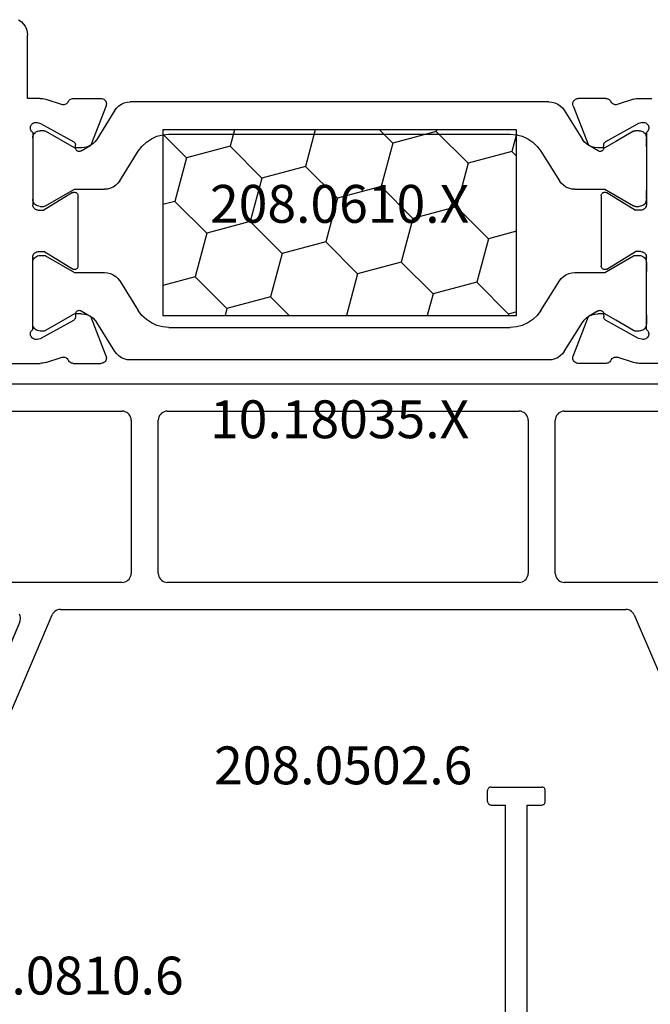
# Model space of a CAD drawing. Units: millimetres. Extents: x 0 to 7270, y -2931 to -50.
# Drawn here: x 6825 to 6860, y -575 to -520 of the extents above; entities that cross this region are included whole.
import ezdxf
from ezdxf.enums import TextEntityAlignment as Align

# ---------------------------------------------------------------- set-up
doc = ezdxf.new("R2010")
doc.units = ezdxf.units.MM
doc.layers.add('CrossSectionsProfils', color=7, linetype='Continuous')
doc.layers.add('CrossSectionsTexts', color=3, linetype='Continuous')
doc.styles.get("Standard").update_dxf_attribs({"font": 'complex.shx', "height": 60})

# ---------------------------------------------------------------- blocks, each defined once
blk = doc.blocks.new('10_18035_X_TEXT_3', base_point=(0, -520))
at = {"layer": 'CrossSectionsTexts'}
blk.add_text('10.18035.X', height=2.1, dxfattribs=at).set_placement((-51.6, -543.35), align=Align.CENTER)
blk = doc.blocks.new('10_18035_X', base_point=(113.6905, 1004.28697))
at = {"layer": 'CrossSectionsProfils'}
for p, q in [((38.27824, 1023.48697), (45.49111, 1023.48697)), ((45.5698, 1023.48387), (45.49111, 1023.48697)), ((45.648, 1023.47459), (45.5698, 1023.48387)), ((45.72523, 1023.45918), (45.648, 1023.47459)), ((45.80101, 1023.43774), (45.72523, 1023.45918)), ((45.80101, 1023.43774), (46.70954, 1023.1416)), ((46.70954, 1023.1416), (46.76105, 1023.13346)), ((46.76105, 1023.13346), (46.8132, 1023.13436)), ((46.8132, 1023.13436), (46.86441, 1023.14428)), ((46.86441, 1023.14428), (46.91312, 1023.16292)), ((46.91312, 1023.16292), (46.95787, 1023.18972)), ((46.95787, 1023.18972), (46.9973, 1023.22386)), ((46.9973, 1023.22386), (47.03022, 1023.26431)), ((47.03022, 1023.26431), (47.05564, 1023.30985)), ((47.07939, 1023.35291), (47.05564, 1023.30985)), ((47.10986, 1023.39152), (47.07939, 1023.35291)), ((47.14623, 1023.42462), (47.10986, 1023.39152)), ((47.18751, 1023.45134), (47.14623, 1023.42462)), ((47.23261, 1023.47096), (47.18751, 1023.45134)), ((47.2803, 1023.48294), (47.23261, 1023.47096)), ((47.32932, 1023.48697), (47.2803, 1023.48294)), ((47.32932, 1023.48697), (48.86461, 1023.48697)), ((49.14429, 1023.07844), (48.2957, 1020.8917)), ((48.91727, 1023.48232), (48.86461, 1023.48697)), ((48.96829, 1023.46849), (48.91727, 1023.48232)), ((49.0161, 1023.44591), (48.96829, 1023.46849)), ((49.0592, 1023.4153), (49.0161, 1023.44591)), ((49.09626, 1023.3776), (49.0592, 1023.4153)), ((49.12612, 1023.33397), (49.09626, 1023.3776)), ((49.14787, 1023.28578), (49.12612, 1023.33397)), ((49.14429, 1023.07844), (49.159, 1023.12922)), ((49.16081, 1023.23453), (49.14787, 1023.28578)), ((49.159, 1023.12922), (49.16456, 1023.18179)), ((49.16456, 1023.18179), (49.16081, 1023.23453)), ((75.02019, 1023.23453), (75.01644, 1023.18179)), ((75.01644, 1023.18179), (75.02201, 1023.12922)), ((75.03314, 1023.28578), (75.02019, 1023.23453)), ((75.02201, 1023.12922), (75.03672, 1023.07844)), ((75.05488, 1023.33397), (75.03314, 1023.28578)), ((75.03672, 1023.07844), (75.88531, 1020.8917)), ((75.08474, 1023.3776), (75.05488, 1023.33397)), ((75.1218, 1023.4153), (75.08474, 1023.3776)), ((75.1649, 1023.44591), (75.1218, 1023.4153)), ((75.21271, 1023.46849), (75.1649, 1023.44591)), ((75.26373, 1023.48232), (75.21271, 1023.46849)), ((75.3164, 1023.48697), (75.26373, 1023.48232)), ((76.85169, 1023.48697), (75.3164, 1023.48697)), ((76.9007, 1023.48294), (76.85169, 1023.48697)), ((76.94839, 1023.47096), (76.9007, 1023.48294)), ((76.99349, 1023.45134), (76.94839, 1023.47096)), ((77.03478, 1023.42462), (76.99349, 1023.45134)), ((77.07114, 1023.39152), (77.03478, 1023.42462)), ((77.10161, 1023.35291), (77.07114, 1023.39152)), ((77.12537, 1023.30985), (77.10161, 1023.35291)), ((77.12537, 1023.30985), (77.15078, 1023.26431)), ((77.15078, 1023.26431), (77.18371, 1023.22386)), ((77.18371, 1023.22386), (77.22314, 1023.18972)), ((77.22314, 1023.18972), (77.26788, 1023.16292)), ((77.26788, 1023.16292), (77.3166, 1023.14428)), ((77.3166, 1023.14428), (77.3678, 1023.13436)), ((77.3678, 1023.13436), (77.41995, 1023.13346)), ((77.41995, 1023.13346), (77.47147, 1023.1416)), ((78.37999, 1023.43774), (77.47147, 1023.1416)), ((78.45577, 1023.45918), (78.37999, 1023.43774)), ((78.533, 1023.47459), (78.45577, 1023.45918)), ((78.61121, 1023.48387), (78.533, 1023.47459)), ((78.6899, 1023.48697), (78.61121, 1023.48387)), ((85.90277, 1023.48697), (78.6899, 1023.48697)), ((44.98114, 1021.97508), (44.96432, 1021.92538)), ((45.00635, 1022.02109), (44.98114, 1021.97508)), ((45.03919, 1022.062), (45.00635, 1022.02109)), ((45.07866, 1022.09657), (45.03919, 1022.062)), ((45.12355, 1022.12373), (45.07866, 1022.09657)), ((45.17248, 1022.14266), (45.12355, 1022.12373)), ((45.22396, 1022.15277), (45.17248, 1022.14266)), ((45.27642, 1022.15376), (45.22396, 1022.15277)), ((45.32824, 1022.1456), (45.27642, 1022.15376)), ((45.32824, 1022.1456), (45.52233, 1022.09732)), ((45.52233, 1022.09732), (47.35201, 1021.08438)), ((78.65867, 1022.09732), (76.82899, 1021.08438)), ((78.85276, 1022.1456), (78.65867, 1022.09732)), ((78.90459, 1022.15376), (78.85276, 1022.1456)), ((78.95704, 1022.15277), (78.90459, 1022.15376)), ((79.00852, 1022.14266), (78.95704, 1022.15277)), ((79.05746, 1022.12373), (79.00852, 1022.14266)), ((79.10234, 1022.09657), (79.05746, 1022.12373)), ((79.14181, 1022.062), (79.10234, 1022.09657)), ((79.17466, 1022.02109), (79.14181, 1022.062)), ((79.19987, 1021.97508), (79.17466, 1022.02109)), ((79.21668, 1021.92538), (79.19987, 1021.97508)), ((44.96432, 1021.92538), (44.95643, 1021.87351)), ((44.95643, 1021.87351), (44.95769, 1021.82106)), ((44.95769, 1021.82106), (44.96807, 1021.76963)), ((44.96807, 1021.76963), (44.98725, 1021.7208)), ((44.98725, 1021.7208), (45.01465, 1021.67605)), ((45.01465, 1021.67605), (45.04942, 1021.63676)), ((45.04942, 1021.63676), (45.0905, 1021.60413)), ((45.0905, 1021.60413), (45.0905, 1017.58697)), ((79.0905, 1021.60413), (79.13159, 1021.63676)), ((79.0905, 1021.60413), (79.0905, 1017.58697)), ((79.13159, 1021.63676), (79.16636, 1021.67605)), ((79.16636, 1021.67605), (79.19375, 1021.7208)), ((79.19375, 1021.7208), (79.21293, 1021.76963)), ((79.21293, 1021.76963), (79.22331, 1021.82106)), ((79.22458, 1021.87351), (79.21668, 1021.92538)), ((79.22331, 1021.82106), (79.22458, 1021.87351)), ((47.38092, 1021.0649), (47.35201, 1021.08438)), ((47.40601, 1021.0407), (47.38092, 1021.0649)), ((47.42652, 1021.01251), (47.40601, 1021.0407)), ((47.44182, 1020.98118), (47.42652, 1021.01251)), ((47.45145, 1020.94767), (47.44182, 1020.98118)), ((47.45511, 1020.913), (47.45145, 1020.94767)), ((47.45826, 1020.73801), (47.45511, 1020.913)), ((47.76133, 1020.57023), (48.2957, 1020.8917)), ((76.41968, 1020.57023), (75.88531, 1020.8917)), ((76.72274, 1020.73801), (76.72589, 1020.913)), ((76.72956, 1020.94767), (76.72589, 1020.913)), ((76.73918, 1020.98118), (76.72956, 1020.94767)), ((76.75448, 1021.01251), (76.73918, 1020.98118)), ((76.77499, 1021.0407), (76.75448, 1021.01251)), ((76.80008, 1021.0649), (76.77499, 1021.0407)), ((76.82899, 1021.08438), (76.80008, 1021.0649)), ((79.0905, 1020.79555), (79.0905, 1021.29555)), ((45.0905, 1020.79555), (45.0905, 1018.39555)), ((47.45826, 1020.73801), (47.46192, 1020.70334)), ((47.46192, 1020.70334), (47.47155, 1020.66983)), ((47.47155, 1020.66983), (47.48685, 1020.63851)), ((47.48685, 1020.63851), (47.50735, 1020.61031)), ((47.50735, 1020.61031), (47.53244, 1020.58611)), ((47.53244, 1020.58611), (47.56136, 1020.56663)), ((47.56136, 1020.56663), (47.59321, 1020.55247)), ((47.59321, 1020.55247), (47.62704, 1020.54405)), ((47.62704, 1020.54405), (47.66182, 1020.54164)), ((47.66182, 1020.54164), (47.69649, 1020.5453)), ((47.69649, 1020.5453), (47.73, 1020.55493)), ((47.73, 1020.55493), (47.76133, 1020.57023)), ((76.41968, 1020.57023), (76.451, 1020.55493)), ((76.451, 1020.55493), (76.48451, 1020.5453)), ((76.48451, 1020.5453), (76.51918, 1020.54164)), ((76.51918, 1020.54164), (76.55396, 1020.54405)), ((76.55396, 1020.54405), (76.58779, 1020.55247)), ((76.58779, 1020.55247), (76.61965, 1020.56663)), ((76.61965, 1020.56663), (76.64856, 1020.58611)), ((76.64856, 1020.58611), (76.67365, 1020.61031)), ((76.67365, 1020.61031), (76.69416, 1020.63851)), ((76.69416, 1020.63851), (76.70945, 1020.66983)), ((76.70945, 1020.66983), (76.71908, 1020.70334)), ((76.71908, 1020.70334), (76.72274, 1020.73801)), ((79.0905, 1020.79555), (79.0905, 1018.39555)), ((45.0905, 1018.39555), (45.0905, 1017.89555)), ((47.28656, 1018.25784), (45.6905, 1017.28697)), ((47.31817, 1018.27344), (47.28656, 1018.25784)), ((47.35202, 1018.28324), (47.31817, 1018.27344)), ((47.38707, 1018.28694), (47.35202, 1018.28324)), ((47.42222, 1018.28444), (47.38707, 1018.28694)), ((47.45639, 1018.27581), (47.42222, 1018.28444)), ((47.48851, 1018.26131), (47.45639, 1018.27581)), ((47.51759, 1018.2414), (47.48851, 1018.26131)), ((47.54272, 1018.2167), (47.51759, 1018.2414)), ((47.56313, 1018.18796), (47.54272, 1018.2167)), ((47.57818, 1018.15609), (47.56313, 1018.18796)), ((47.5874, 1018.12208), (47.57818, 1018.15609)), ((47.5905, 1018.08697), (47.5874, 1018.12208)), ((76.59361, 1018.12208), (76.5905, 1018.08697)), ((76.60283, 1018.15609), (76.59361, 1018.12208)), ((76.61787, 1018.18796), (76.60283, 1018.15609)), ((76.63828, 1018.2167), (76.61787, 1018.18796)), ((76.66341, 1018.2414), (76.63828, 1018.2167)), ((76.69249, 1018.26131), (76.66341, 1018.2414)), ((76.72461, 1018.27581), (76.69249, 1018.26131)), ((76.75878, 1018.28444), (76.72461, 1018.27581)), ((76.79394, 1018.28694), (76.75878, 1018.28444)), ((76.82898, 1018.28324), (76.79394, 1018.28694)), ((76.86283, 1018.27344), (76.82898, 1018.28324)), ((76.89444, 1018.25784), (76.86283, 1018.27344)), ((76.89444, 1018.25784), (78.4905, 1017.28697)), ((79.0905, 1017.89555), (79.0905, 1018.39555)), ((45.0905, 1017.58697), (45.09506, 1017.53488)), ((47.5905, 1014.18697), (47.5905, 1018.08697)), ((76.5905, 1014.18697), (76.5905, 1018.08697)), ((79.08594, 1017.53488), (79.0905, 1017.58697)), ((45.09506, 1017.53488), (45.10859, 1017.48437)), ((45.10859, 1017.48437), (45.13069, 1017.43697)), ((45.13069, 1017.43697), (45.16069, 1017.39414)), ((45.16069, 1017.39414), (45.19767, 1017.35716)), ((45.19767, 1017.35716), (45.2405, 1017.32717)), ((45.2405, 1017.32717), (45.2879, 1017.30507)), ((45.2879, 1017.30507), (45.33841, 1017.29153)), ((45.33841, 1017.29153), (45.3905, 1017.28697)), ((45.3905, 1017.28697), (45.6905, 1017.28697)), ((78.7905, 1017.28697), (78.4905, 1017.28697)), ((78.7905, 1017.28697), (78.8426, 1017.29153)), ((78.8426, 1017.29153), (78.89311, 1017.30507)), ((78.89311, 1017.30507), (78.9405, 1017.32717)), ((78.9405, 1017.32717), (78.98334, 1017.35716)), ((78.98334, 1017.35716), (79.02031, 1017.39414)), ((79.02031, 1017.39414), (79.05031, 1017.43697)), ((79.05031, 1017.43697), (79.07241, 1017.48437)), ((79.07241, 1017.48437), (79.08594, 1017.53488)), ((45.16069, 1014.87981), (45.13069, 1014.83697)), ((45.19767, 1014.91679), (45.16069, 1014.87981)), ((45.2405, 1014.94678), (45.19767, 1014.91679)), ((45.2879, 1014.96888), (45.2405, 1014.94678)), ((45.33841, 1014.98242), (45.2879, 1014.96888)), ((45.3905, 1014.98697), (45.33841, 1014.98242)), ((45.3905, 1014.98697), (45.6905, 1014.98697)), ((47.28656, 1014.0161), (45.6905, 1014.98697)), ((76.89444, 1014.0161), (78.4905, 1014.98697)), ((78.7905, 1014.98697), (78.4905, 1014.98697)), ((78.8426, 1014.98242), (78.7905, 1014.98697)), ((78.89311, 1014.96888), (78.8426, 1014.98242)), ((78.9405, 1014.94678), (78.89311, 1014.96888)), ((78.98334, 1014.91679), (78.9405, 1014.94678)), ((79.02031, 1014.87981), (78.98334, 1014.91679)), ((79.05031, 1014.83697), (79.02031, 1014.87981)), ((45.09506, 1014.73907), (45.0905, 1014.68697)), ((45.0905, 1010.66982), (45.0905, 1014.68697)), ((45.0905, 1013.8784), (45.0905, 1014.3784)), ((45.10859, 1014.78958), (45.09506, 1014.73907)), ((45.13069, 1014.83697), (45.10859, 1014.78958)), ((79.07241, 1014.78958), (79.05031, 1014.83697)), ((79.08594, 1014.73907), (79.07241, 1014.78958)), ((79.0905, 1014.68697), (79.08594, 1014.73907)), ((79.0905, 1010.66982), (79.0905, 1014.68697)), ((79.0905, 1014.3784), (79.0905, 1013.8784)), ((45.0905, 1011.4784), (45.0905, 1013.8784)), ((47.28656, 1014.0161), (47.31817, 1014.00051)), ((47.31817, 1014.00051), (47.35202, 1013.99071)), ((47.35202, 1013.99071), (47.38707, 1013.987)), ((47.38707, 1013.987), (47.42222, 1013.98951)), ((47.42222, 1013.98951), (47.45639, 1013.99814)), ((47.45639, 1013.99814), (47.48851, 1014.01264)), ((47.48851, 1014.01264), (47.51759, 1014.03255)), ((47.51759, 1014.03255), (47.54272, 1014.05725)), ((47.54272, 1014.05725), (47.56313, 1014.08598)), ((47.56313, 1014.08598), (47.57818, 1014.11785)), ((47.57818, 1014.11785), (47.5874, 1014.15187)), ((47.5874, 1014.15187), (47.5905, 1014.18697)), ((76.5905, 1014.18697), (76.59361, 1014.15187)), ((76.59361, 1014.15187), (76.60283, 1014.11785)), ((76.60283, 1014.11785), (76.61787, 1014.08598)), ((76.61787, 1014.08598), (76.63828, 1014.05725)), ((76.63828, 1014.05725), (76.66341, 1014.03255)), ((76.66341, 1014.03255), (76.69249, 1014.01264)), ((76.69249, 1014.01264), (76.72461, 1013.99814)), ((76.72461, 1013.99814), (76.75878, 1013.98951)), ((76.75878, 1013.98951), (76.79394, 1013.987)), ((76.79394, 1013.987), (76.82898, 1013.99071)), ((76.82898, 1013.99071), (76.86283, 1014.00051)), ((76.86283, 1014.00051), (76.89444, 1014.0161)), ((47.46192, 1011.57061), (47.45826, 1011.53594)), ((47.47155, 1011.60411), (47.46192, 1011.57061)), ((47.48685, 1011.63544), (47.47155, 1011.60411)), ((47.50735, 1011.66363), (47.48685, 1011.63544)), ((47.53244, 1011.68784), (47.50735, 1011.66363)), ((47.56136, 1011.70732), (47.53244, 1011.68784)), ((47.59321, 1011.72148), (47.56136, 1011.70732)), ((47.62704, 1011.7299), (47.59321, 1011.72148)), ((47.66182, 1011.73231), (47.62704, 1011.7299)), ((47.69649, 1011.72865), (47.66182, 1011.73231)), ((47.73, 1011.71902), (47.69649, 1011.72865)), ((47.76133, 1011.70372), (47.73, 1011.71902)), ((47.76133, 1011.70372), (48.2957, 1011.38225)), ((76.41968, 1011.70372), (75.88531, 1011.38225)), ((76.451, 1011.71902), (76.41968, 1011.70372)), ((76.48451, 1011.72865), (76.451, 1011.71902)), ((76.51918, 1011.73231), (76.48451, 1011.72865)), ((76.55396, 1011.7299), (76.51918, 1011.73231)), ((76.58779, 1011.72148), (76.55396, 1011.7299)), ((76.61965, 1011.70732), (76.58779, 1011.72148)), ((76.64856, 1011.68784), (76.61965, 1011.70732)), ((76.67365, 1011.66363), (76.64856, 1011.68784)), ((76.69416, 1011.63544), (76.67365, 1011.66363)), ((76.70945, 1011.60411), (76.69416, 1011.63544)), ((76.71908, 1011.57061), (76.70945, 1011.60411)), ((76.72274, 1011.53594), (76.71908, 1011.57061)), ((45.52233, 1010.17663), (47.35201, 1011.18956)), ((47.35201, 1011.18956), (47.38092, 1011.20904)), ((47.38092, 1011.20904), (47.40601, 1011.23325)), ((47.40601, 1011.23325), (47.42652, 1011.26144)), ((47.42652, 1011.26144), (47.44182, 1011.29277)), ((47.44182, 1011.29277), (47.45145, 1011.32627)), ((47.45145, 1011.32627), (47.45511, 1011.36094)), ((47.45826, 1011.53594), (47.45511, 1011.36094)), ((49.14429, 1009.19551), (48.2957, 1011.38225)), ((75.03672, 1009.19551), (75.88531, 1011.38225)), ((76.72274, 1011.53594), (76.72589, 1011.36094)), ((76.72589, 1011.36094), (76.72956, 1011.32627)), ((76.72956, 1011.32627), (76.73918, 1011.29277)), ((76.73918, 1011.29277), (76.75448, 1011.26144)), ((76.75448, 1011.26144), (76.77499, 1011.23325)), ((76.77499, 1011.23325), (76.80008, 1011.20904)), ((76.80008, 1011.20904), (76.82899, 1011.18956)), ((78.65867, 1010.17663), (76.82899, 1011.18956)), ((79.0905, 1011.4784), (79.0905, 1010.9784)), ((44.96807, 1010.50432), (44.95769, 1010.45289)), ((44.98725, 1010.55315), (44.96807, 1010.50432)), ((45.01465, 1010.5979), (44.98725, 1010.55315)), ((45.04942, 1010.63719), (45.01465, 1010.5979)), ((45.0905, 1010.66982), (45.04942, 1010.63719)), ((79.08442, 1010.90894), (79.0905, 1010.9784)), ((79.13159, 1010.63719), (79.0905, 1010.66982)), ((79.16636, 1010.5979), (79.13159, 1010.63719)), ((79.19375, 1010.55315), (79.16636, 1010.5979)), ((79.21293, 1010.50432), (79.19375, 1010.55315)), ((79.22331, 1010.45289), (79.21293, 1010.50432)), ((44.95769, 1010.45289), (44.95643, 1010.40044)), ((44.95643, 1010.40044), (44.96432, 1010.34857)), ((44.96432, 1010.34857), (44.98114, 1010.29887)), ((44.98114, 1010.29887), (45.00635, 1010.25286)), ((45.00635, 1010.25286), (45.03919, 1010.21195)), ((45.03919, 1010.21195), (45.07866, 1010.17738)), ((45.07866, 1010.17738), (45.12355, 1010.15022)), ((45.12355, 1010.15022), (45.17248, 1010.13129)), ((45.17248, 1010.13129), (45.22396, 1010.12118)), ((45.22396, 1010.12118), (45.27642, 1010.12019)), ((45.27642, 1010.12019), (45.32824, 1010.12835)), ((45.32824, 1010.12835), (45.52233, 1010.17663)), ((78.85276, 1010.12835), (78.65867, 1010.17663)), ((78.85276, 1010.12835), (78.90459, 1010.12019)), ((78.90459, 1010.12019), (78.95704, 1010.12118)), ((78.95704, 1010.12118), (79.00852, 1010.13129)), ((79.00852, 1010.13129), (79.05746, 1010.15022)), ((79.05746, 1010.15022), (79.10234, 1010.17738)), ((79.10234, 1010.17738), (79.14181, 1010.21195)), ((79.14181, 1010.21195), (79.17466, 1010.25286)), ((79.17466, 1010.25286), (79.19987, 1010.29887)), ((79.19987, 1010.29887), (79.21668, 1010.34857)), ((79.21668, 1010.34857), (79.22458, 1010.40044)), ((79.22458, 1010.40044), (79.22331, 1010.45289)), ((45.72523, 1008.81477), (45.80101, 1008.83621)), ((45.80101, 1008.83621), (46.70954, 1009.13234)), ((46.76105, 1009.14049), (46.70954, 1009.13234)), ((46.8132, 1009.13958), (46.76105, 1009.14049)), ((46.86441, 1009.12966), (46.8132, 1009.13958)), ((46.91312, 1009.11102), (46.86441, 1009.12966)), ((46.95787, 1009.08423), (46.91312, 1009.11102)), ((46.9973, 1009.05009), (46.95787, 1009.08423)), ((47.03022, 1009.00964), (46.9973, 1009.05009)), ((47.05564, 1008.96409), (47.03022, 1009.00964)), ((47.05564, 1008.96409), (47.07939, 1008.92103)), ((47.07939, 1008.92103), (47.10986, 1008.88243)), ((47.10986, 1008.88243), (47.14623, 1008.84932)), ((47.14623, 1008.84932), (47.18751, 1008.8226)), ((49.0161, 1008.82803), (49.0592, 1008.85865)), ((49.0592, 1008.85865), (49.09626, 1008.89635)), ((49.09626, 1008.89635), (49.12612, 1008.93997)), ((49.12612, 1008.93997), (49.14787, 1008.98816)), ((49.159, 1009.14473), (49.14429, 1009.19551)), ((49.14787, 1008.98816), (49.16081, 1009.03942)), ((49.16456, 1009.09215), (49.159, 1009.14473)), ((49.16081, 1009.03942), (49.16456, 1009.09215)), ((75.02201, 1009.14473), (75.01644, 1009.09215)), ((75.01644, 1009.09215), (75.02019, 1009.03942)), ((75.02019, 1009.03942), (75.03314, 1008.98816)), ((75.03672, 1009.19551), (75.02201, 1009.14473)), ((75.03314, 1008.98816), (75.05488, 1008.93997)), ((75.05488, 1008.93997), (75.08474, 1008.89635)), ((75.08474, 1008.89635), (75.1218, 1008.85865)), ((75.1218, 1008.85865), (75.1649, 1008.82803)), ((76.99349, 1008.8226), (77.03478, 1008.84932)), ((77.03478, 1008.84932), (77.07114, 1008.88243)), ((77.07114, 1008.88243), (77.10161, 1008.92103)), ((77.10161, 1008.92103), (77.12537, 1008.96409)), ((77.15078, 1009.00964), (77.12537, 1008.96409)), ((77.18371, 1009.05009), (77.15078, 1009.00964)), ((77.22314, 1009.08423), (77.18371, 1009.05009)), ((77.26788, 1009.11102), (77.22314, 1009.08423)), ((77.3166, 1009.12966), (77.26788, 1009.11102)), ((77.3678, 1009.13958), (77.3166, 1009.12966)), ((77.41995, 1009.14049), (77.3678, 1009.13958)), ((77.47147, 1009.13234), (77.41995, 1009.14049)), ((78.37999, 1008.83621), (77.47147, 1009.13234)), ((78.37999, 1008.83621), (78.45577, 1008.81477)), ((45.49111, 1008.78697), (44.7905, 1008.78697)), ((44.7905, 1008.78697), (44.7905, 1005.28697)), ((45.49111, 1008.78697), (45.5698, 1008.79007)), ((45.5698, 1008.79007), (45.648, 1008.79936)), ((45.648, 1008.79936), (45.72523, 1008.81477)), ((47.18751, 1008.8226), (47.23261, 1008.80299)), ((47.23261, 1008.80299), (47.2803, 1008.791)), ((47.2803, 1008.791), (47.32932, 1008.78697)), ((47.32932, 1008.78697), (48.86461, 1008.78697)), ((48.86461, 1008.78697), (48.91727, 1008.79163)), ((48.91727, 1008.79163), (48.96829, 1008.80546)), ((48.96829, 1008.80546), (49.0161, 1008.82803)), ((75.1649, 1008.82803), (75.21271, 1008.80546)), ((75.21271, 1008.80546), (75.26373, 1008.79163)), ((75.26373, 1008.79163), (75.3164, 1008.78697)), ((76.85169, 1008.78697), (75.3164, 1008.78697)), ((76.85169, 1008.78697), (76.9007, 1008.791)), ((76.9007, 1008.791), (76.94839, 1008.80299)), ((76.94839, 1008.80299), (76.99349, 1008.8226)), ((78.45577, 1008.81477), (78.533, 1008.79936)), ((78.533, 1008.79936), (78.61121, 1008.79007)), ((78.61121, 1008.79007), (78.6899, 1008.78697)), ((78.6899, 1008.78697), (79.3905, 1008.78697)), ((44.73019, 1004.94495), (44.77531, 1005.11333)), ((44.77531, 1005.11333), (44.7905, 1005.28697)), ((44.2905, 1004.42095), (44.43329, 1004.52093)), ((44.43329, 1004.52093), (44.55655, 1004.64419)), ((44.55655, 1004.64419), (44.65653, 1004.78697)), ((44.65653, 1004.78697), (44.73019, 1004.94495))]:
    blk.add_line(p, q, dxfattribs=at)
at = {"layer": 'CrossSectionsProfils', "color": 1}
for p, q in [((49.86401, 1023.07635), (49.74177, 1022.96035)), ((50.00399, 1023.17017), (49.86401, 1023.07635)), ((50.15774, 1023.23916), (50.00399, 1023.17017)), ((50.32088, 1023.28135), (50.15774, 1023.23916)), ((50.4888, 1023.29555), (50.32088, 1023.28135)), ((73.6922, 1023.29555), (50.4888, 1023.29555)), ((73.86012, 1023.28135), (73.6922, 1023.29555)), ((74.02327, 1023.23916), (73.86012, 1023.28135)), ((74.17701, 1023.17017), (74.02327, 1023.23916)), ((74.31699, 1023.07635), (74.17701, 1023.17017)), ((74.43923, 1022.96035), (74.31699, 1023.07635)), ((49.64075, 1022.82547), (48.63481, 1021.21563)), ((49.74177, 1022.96035), (49.64075, 1022.82547)), ((74.54025, 1022.82547), (74.43923, 1022.96035)), ((74.54025, 1022.82547), (75.54619, 1021.21563)), ((45.11462, 1021.43236), (45.09658, 1021.36501)), ((45.14409, 1021.49555), (45.11462, 1021.43236)), ((45.18408, 1021.55267), (45.14409, 1021.49555)), ((45.23339, 1021.60197), (45.18408, 1021.55267)), ((45.2905, 1021.64196), (45.23339, 1021.60197)), ((45.35369, 1021.67143), (45.2905, 1021.64196)), ((45.42104, 1021.68948), (45.35369, 1021.67143)), ((45.4905, 1021.69555), (45.42104, 1021.68948)), ((45.69691, 1021.69555), (45.4905, 1021.69555)), ((45.72302, 1021.69384), (45.69691, 1021.69555)), ((45.74868, 1021.68874), (45.72302, 1021.69384)), ((45.77345, 1021.68033), (45.74868, 1021.68874)), ((45.79691, 1021.66876), (45.77345, 1021.68033)), ((47.39595, 1020.74555), (45.79691, 1021.66876)), ((52.29462, 1021.46716), (51.96833, 1021.38277)), ((52.63045, 1021.49555), (52.29462, 1021.46716)), ((52.63045, 1021.49555), (71.55055, 1021.49555)), ((71.88638, 1021.46716), (71.55055, 1021.49555)), ((72.21268, 1021.38277), (71.88638, 1021.46716)), ((78.38409, 1021.66876), (77.39127, 1021.09555)), ((78.40755, 1021.68033), (78.38409, 1021.66876)), ((78.43233, 1021.68874), (78.40755, 1021.68033)), ((78.45799, 1021.69384), (78.43233, 1021.68874)), ((78.48409, 1021.69555), (78.45799, 1021.69384)), ((78.6905, 1021.69555), (78.48409, 1021.69555)), ((78.75996, 1021.68948), (78.6905, 1021.69555)), ((78.82731, 1021.67143), (78.75996, 1021.68948)), ((78.8905, 1021.64196), (78.82731, 1021.67143)), ((78.94762, 1021.60197), (78.8905, 1021.64196)), ((78.99692, 1021.55267), (78.94762, 1021.60197)), ((79.03691, 1021.49555), (78.99692, 1021.55267)), ((79.06638, 1021.43236), (79.03691, 1021.49555)), ((79.08442, 1021.36501), (79.06638, 1021.43236)), ((45.09658, 1021.36501), (45.0905, 1021.29555)), ((45.0905, 1021.29555), (45.0905, 1020.79555)), ((48.11783, 1020.80194), (48.27157, 1020.87093)), ((48.27157, 1020.87093), (48.41155, 1020.96476)), ((48.41155, 1020.96476), (48.53379, 1021.08076)), ((48.53379, 1021.08076), (48.63481, 1021.21563)), ((51.38088, 1021.05714), (51.1364, 1020.82514)), ((51.66084, 1021.24479), (51.38088, 1021.05714)), ((51.96833, 1021.38277), (51.66084, 1021.24479)), ((72.52017, 1021.24479), (72.21268, 1021.38277)), ((72.80013, 1021.05714), (72.52017, 1021.24479)), ((73.0446, 1020.82514), (72.80013, 1021.05714)), ((75.54619, 1021.21563), (75.64721, 1021.08076)), ((75.64721, 1021.08076), (75.76945, 1020.96476)), ((75.76945, 1020.96476), (75.90943, 1020.87093)), ((75.90943, 1020.87093), (76.06317, 1020.80194)), ((77.39127, 1021.09555), (76.78505, 1020.74555)), ((79.0905, 1021.29555), (79.08442, 1021.36501)), ((47.78676, 1020.74555), (47.39595, 1020.74555)), ((47.78676, 1020.74555), (47.95468, 1020.75975)), ((47.95468, 1020.75975), (48.11783, 1020.80194)), ((49.90972, 1018.91563), (50.93436, 1020.55539)), ((51.1364, 1020.82514), (50.93436, 1020.55539)), ((73.24664, 1020.55539), (73.0446, 1020.82514)), ((73.24664, 1020.55539), (74.27128, 1018.91563)), ((76.06317, 1020.80194), (76.22632, 1020.75975)), ((76.22632, 1020.75975), (76.39424, 1020.74555)), ((76.78505, 1020.74555), (76.39424, 1020.74555)), ((49.68646, 1018.66476), (49.8087, 1018.78076)), ((49.8087, 1018.78076), (49.90972, 1018.91563)), ((74.27128, 1018.91563), (74.3723, 1018.78076)), ((74.3723, 1018.78076), (74.49454, 1018.66476)), ((45.79691, 1017.52235), (47.39595, 1018.44555)), ((47.39595, 1018.44555), (49.06168, 1018.44555)), ((49.06168, 1018.44555), (49.22959, 1018.45975)), ((49.22959, 1018.45975), (49.39274, 1018.50194)), ((49.39274, 1018.50194), (49.54649, 1018.57093)), ((49.54649, 1018.57093), (49.68646, 1018.66476)), ((74.49454, 1018.66476), (74.63452, 1018.57093)), ((74.63452, 1018.57093), (74.78826, 1018.50194)), ((74.78826, 1018.50194), (74.95141, 1018.45975)), ((74.95141, 1018.45975), (75.11933, 1018.44555)), ((75.11933, 1018.44555), (76.78505, 1018.44555)), ((76.78505, 1018.44555), (78.38409, 1017.52235)), ((45.0905, 1017.89555), (45.09658, 1017.82609)), ((45.09658, 1017.82609), (45.11462, 1017.75874)), ((45.11462, 1017.75874), (45.14409, 1017.69555)), ((45.14409, 1017.69555), (45.18408, 1017.63844)), ((45.18408, 1017.63844), (45.23339, 1017.58913)), ((45.23339, 1017.58913), (45.2905, 1017.54914)), ((78.8905, 1017.54914), (78.94762, 1017.58913)), ((78.94762, 1017.58913), (78.99692, 1017.63844)), ((78.99692, 1017.63844), (79.03691, 1017.69555)), ((79.03691, 1017.69555), (79.06638, 1017.75874)), ((79.06638, 1017.75874), (79.08442, 1017.82609)), ((79.08442, 1017.82609), (79.0905, 1017.89555)), ((45.2905, 1017.54914), (45.35369, 1017.51968)), ((45.35369, 1017.51968), (45.42104, 1017.50163)), ((45.42104, 1017.50163), (45.4905, 1017.49555)), ((45.4905, 1017.49555), (45.69691, 1017.49555)), ((45.69691, 1017.49555), (45.72302, 1017.49726)), ((45.72302, 1017.49726), (45.74868, 1017.50237)), ((45.74868, 1017.50237), (45.77345, 1017.51078)), ((45.77345, 1017.51078), (45.79691, 1017.52235)), ((78.38409, 1017.52235), (78.40755, 1017.51078)), ((78.40755, 1017.51078), (78.43233, 1017.50237)), ((78.43233, 1017.50237), (78.45799, 1017.49726)), ((78.45799, 1017.49726), (78.48409, 1017.49555)), ((78.48409, 1017.49555), (78.6905, 1017.49555)), ((78.6905, 1017.49555), (78.75996, 1017.50163)), ((78.75996, 1017.50163), (78.82731, 1017.51968)), ((78.82731, 1017.51968), (78.8905, 1017.54914)), ((45.09658, 1014.44785), (45.0905, 1014.3784)), ((45.11462, 1014.5152), (45.09658, 1014.44785)), ((45.14409, 1014.5784), (45.11462, 1014.5152)), ((45.18408, 1014.63551), (45.14409, 1014.5784)), ((45.23339, 1014.68481), (45.18408, 1014.63551)), ((45.2905, 1014.72481), (45.23339, 1014.68481)), ((45.35369, 1014.75427), (45.2905, 1014.72481)), ((45.42104, 1014.77232), (45.35369, 1014.75427)), ((45.4905, 1014.7784), (45.42104, 1014.77232)), ((45.4905, 1014.7784), (45.69691, 1014.7784)), ((45.72302, 1014.77668), (45.69691, 1014.7784)), ((45.74868, 1014.77158), (45.72302, 1014.77668)), ((45.77345, 1014.76317), (45.74868, 1014.77158)), ((45.79691, 1014.7516), (45.77345, 1014.76317)), ((45.79691, 1014.7516), (47.39595, 1013.8284)), ((76.78505, 1013.8284), (78.38409, 1014.7516)), ((78.40755, 1014.76317), (78.38409, 1014.7516)), ((78.43233, 1014.77158), (78.40755, 1014.76317)), ((78.45799, 1014.77668), (78.43233, 1014.77158)), ((78.48409, 1014.7784), (78.45799, 1014.77668)), ((78.48409, 1014.7784), (78.6905, 1014.7784)), ((78.75996, 1014.77232), (78.6905, 1014.7784)), ((78.82731, 1014.75427), (78.75996, 1014.77232)), ((78.8905, 1014.72481), (78.82731, 1014.75427)), ((78.94762, 1014.68481), (78.8905, 1014.72481)), ((78.99692, 1014.63551), (78.94762, 1014.68481)), ((79.03691, 1014.5784), (78.99692, 1014.63551)), ((79.06638, 1014.5152), (79.03691, 1014.5784)), ((79.08442, 1014.44785), (79.06638, 1014.5152)), ((79.0905, 1014.3784), (79.08442, 1014.44785)), ((47.39595, 1013.8284), (49.06168, 1013.8284)), ((49.22959, 1013.8142), (49.06168, 1013.8284)), ((49.39274, 1013.772), (49.22959, 1013.8142)), ((49.54649, 1013.70301), (49.39274, 1013.772)), ((74.78826, 1013.772), (74.63452, 1013.70301)), ((74.95141, 1013.8142), (74.78826, 1013.772)), ((75.11933, 1013.8284), (74.95141, 1013.8142)), ((75.11933, 1013.8284), (76.78505, 1013.8284)), ((79.0905, 1011.4784), (79.0905, 1013.8784)), ((49.68646, 1013.60919), (49.54649, 1013.70301)), ((49.8087, 1013.49319), (49.68646, 1013.60919)), ((49.90972, 1013.35831), (49.8087, 1013.49319)), ((49.90972, 1013.35831), (50.93436, 1011.71856)), ((73.24664, 1011.71856), (74.27128, 1013.35831)), ((74.3723, 1013.49319), (74.27128, 1013.35831)), ((74.49454, 1013.60919), (74.3723, 1013.49319)), ((74.63452, 1013.70301), (74.49454, 1013.60919)), ((50.93436, 1011.71856), (51.1364, 1011.4488)), ((73.0446, 1011.4488), (73.24664, 1011.71856)), ((45.0905, 1010.9784), (45.0905, 1011.4784)), ((47.39595, 1011.5284), (45.79691, 1010.60519)), ((47.78676, 1011.5284), (47.39595, 1011.5284)), ((47.95468, 1011.5142), (47.78676, 1011.5284)), ((48.11783, 1011.472), (47.95468, 1011.5142)), ((48.27157, 1011.40301), (48.11783, 1011.472)), ((48.41155, 1011.30919), (48.27157, 1011.40301)), ((48.53379, 1011.19319), (48.41155, 1011.30919)), ((48.63481, 1011.05831), (48.53379, 1011.19319)), ((49.64075, 1009.44848), (48.63481, 1011.05831)), ((51.1364, 1011.4488), (51.38088, 1011.21681)), ((51.38088, 1011.21681), (51.66084, 1011.02916)), ((51.66084, 1011.02916), (51.96833, 1010.89118)), ((72.21268, 1010.89118), (72.52017, 1011.02916)), ((72.52017, 1011.02916), (72.80013, 1011.21681)), ((72.80013, 1011.21681), (73.0446, 1011.4488)), ((74.54025, 1009.44848), (75.54619, 1011.05831)), ((75.64721, 1011.19319), (75.54619, 1011.05831)), ((75.76945, 1011.30919), (75.64721, 1011.19319)), ((75.90943, 1011.40301), (75.76945, 1011.30919)), ((76.06317, 1011.472), (75.90943, 1011.40301)), ((76.22632, 1011.5142), (76.06317, 1011.472)), ((76.39424, 1011.5284), (76.22632, 1011.5142)), ((76.78505, 1011.5284), (76.39424, 1011.5284)), ((77.39127, 1011.1784), (76.78505, 1011.5284)), ((78.38409, 1010.60519), (77.39127, 1011.1784)), ((45.0905, 1010.9784), (45.09658, 1010.90894)), ((45.09658, 1010.90894), (45.11462, 1010.84159)), ((45.11462, 1010.84159), (45.14409, 1010.7784)), ((45.14409, 1010.7784), (45.18408, 1010.72128)), ((45.18408, 1010.72128), (45.23339, 1010.67198)), ((45.23339, 1010.67198), (45.2905, 1010.63199)), ((45.2905, 1010.63199), (45.35369, 1010.60252)), ((45.35369, 1010.60252), (45.42104, 1010.58447)), ((45.42104, 1010.58447), (45.4905, 1010.5784)), ((45.69691, 1010.5784), (45.4905, 1010.5784)), ((45.69691, 1010.5784), (45.72302, 1010.58011)), ((45.72302, 1010.58011), (45.74868, 1010.58521)), ((45.74868, 1010.58521), (45.77345, 1010.59362)), ((45.77345, 1010.59362), (45.79691, 1010.60519)), ((51.96833, 1010.89118), (52.29462, 1010.80679)), ((52.29462, 1010.80679), (52.63045, 1010.7784)), ((52.63045, 1010.7784), (71.55055, 1010.7784)), ((71.55055, 1010.7784), (71.88638, 1010.80679)), ((71.88638, 1010.80679), (72.21268, 1010.89118)), ((78.38409, 1010.60519), (78.40755, 1010.59362)), ((78.40755, 1010.59362), (78.43233, 1010.58521)), ((78.43233, 1010.58521), (78.45799, 1010.58011)), ((78.45799, 1010.58011), (78.48409, 1010.5784)), ((78.6905, 1010.5784), (78.48409, 1010.5784)), ((78.6905, 1010.5784), (78.75996, 1010.58447)), ((78.75996, 1010.58447), (78.82731, 1010.60252)), ((78.82731, 1010.60252), (78.8905, 1010.63199)), ((78.8905, 1010.63199), (78.94762, 1010.67198)), ((78.94762, 1010.67198), (78.99692, 1010.72128)), ((78.99692, 1010.72128), (79.03691, 1010.7784)), ((79.03691, 1010.7784), (79.06638, 1010.84159)), ((79.06638, 1010.84159), (79.08442, 1010.90894)), ((49.64075, 1009.44848), (49.74177, 1009.3136)), ((74.26685, 1009.15999), (74.5106, 1009.40375)), ((74.43923, 1009.3136), (74.54025, 1009.44848)), ((49.74177, 1009.3136), (49.86401, 1009.1976)), ((49.86401, 1009.1976), (50.00399, 1009.10378)), ((50.00399, 1009.10378), (50.15774, 1009.03479)), ((50.15774, 1009.03479), (50.32088, 1008.99259)), ((50.32088, 1008.99259), (50.4888, 1008.9784)), ((73.6922, 1008.9784), (50.4888, 1008.9784)), ((73.6922, 1008.9784), (73.86012, 1008.99259)), ((73.86012, 1008.99259), (74.02327, 1009.03479)), ((74.02327, 1009.03479), (74.17701, 1009.10378)), ((74.17701, 1009.10378), (74.31699, 1009.1976)), ((74.31699, 1009.1976), (74.43923, 1009.3136))]:
    blk.add_line(p, q, dxfattribs=at)
blk = doc.blocks.new('208_0502_6_TEXT_2', base_point=(-79.6, -540.35))
at = {"layer": 'CrossSectionsTexts'}
blk.add_text('208.0502.6', height=2.1, dxfattribs=at).set_placement((-51.4, -562.55), align=Align.CENTER)
blk = doc.blocks.new('208_0502_6', base_point=(840.996, 132.231))
at = {"layer": 'CrossSectionsProfils'}
for p, q in [((890.425, 132.231), (847.968, 132.231)), ((849.266, 130.731), (856.946, 130.731)), ((857.033, 130.724), (856.946, 130.731)), ((857.117, 130.701), (857.033, 130.724)), ((857.196, 130.664), (857.117, 130.701)), ((857.268, 130.614), (857.196, 130.664)), ((857.329, 130.553), (857.268, 130.614)), ((857.379, 130.481), (857.329, 130.553)), ((859.063, 130.553), (859.013, 130.481)), ((859.125, 130.614), (859.063, 130.553)), ((859.196, 130.664), (859.125, 130.614)), ((859.275, 130.701), (859.196, 130.664)), ((859.36, 130.724), (859.275, 130.701)), ((859.446, 130.731), (859.36, 130.724)), ((859.446, 130.731), (878.946, 130.731)), ((879.033, 130.724), (878.946, 130.731)), ((879.117, 130.701), (879.033, 130.724)), ((879.196, 130.664), (879.117, 130.701)), ((879.268, 130.614), (879.196, 130.664)), ((879.329, 130.553), (879.268, 130.614)), ((879.379, 130.481), (879.329, 130.553)), ((881.063, 130.553), (881.013, 130.481)), ((881.125, 130.614), (881.063, 130.553)), ((881.196, 130.664), (881.125, 130.614)), ((881.275, 130.701), (881.196, 130.664)), ((881.36, 130.724), (881.275, 130.701)), ((881.446, 130.731), (881.36, 130.724)), ((881.446, 130.731), (889.127, 130.731)), ((857.416, 130.402), (857.379, 130.481)), ((857.439, 130.318), (857.416, 130.402)), ((857.446, 130.231), (857.439, 130.318)), ((857.446, 130.231), (857.446, 121.731)), ((858.954, 130.318), (858.946, 130.231)), ((858.946, 121.731), (858.946, 130.231)), ((858.977, 130.402), (858.954, 130.318)), ((859.013, 130.481), (858.977, 130.402)), ((879.416, 130.402), (879.379, 130.481)), ((879.439, 130.318), (879.416, 130.402)), ((879.446, 130.231), (879.439, 130.318)), ((879.446, 130.231), (879.446, 121.731)), ((880.954, 130.318), (880.946, 130.231)), ((880.946, 121.731), (880.946, 130.231)), ((880.977, 130.402), (880.954, 130.318)), ((881.013, 130.481), (880.977, 130.402)), ((857.033, 121.239), (857.117, 121.261)), ((857.117, 121.261), (857.196, 121.298)), ((857.196, 121.298), (857.268, 121.348)), ((857.268, 121.348), (857.329, 121.41)), ((857.329, 121.41), (857.379, 121.481)), ((857.379, 121.481), (857.416, 121.56)), ((857.416, 121.56), (857.439, 121.644)), ((857.439, 121.644), (857.446, 121.731)), ((858.946, 121.731), (858.954, 121.644)), ((858.954, 121.644), (858.977, 121.56)), ((858.977, 121.56), (859.013, 121.481)), ((859.013, 121.481), (859.063, 121.41)), ((859.063, 121.41), (859.125, 121.348)), ((859.125, 121.348), (859.196, 121.298)), ((859.196, 121.298), (859.275, 121.261)), ((859.275, 121.261), (859.36, 121.239)), ((879.033, 121.239), (879.117, 121.261)), ((879.117, 121.261), (879.196, 121.298)), ((879.196, 121.298), (879.268, 121.348)), ((879.268, 121.348), (879.329, 121.41)), ((879.329, 121.41), (879.379, 121.481)), ((879.379, 121.481), (879.416, 121.56)), ((879.416, 121.56), (879.439, 121.644)), ((879.439, 121.644), (879.446, 121.731)), ((880.946, 121.731), (880.954, 121.644)), ((880.954, 121.644), (880.977, 121.56)), ((880.977, 121.56), (881.013, 121.481)), ((881.013, 121.481), (881.063, 121.41)), ((881.063, 121.41), (881.125, 121.348)), ((881.125, 121.348), (881.196, 121.298)), ((881.196, 121.298), (881.275, 121.261)), ((881.275, 121.261), (881.36, 121.239)), ((856.946, 121.231), (848.034, 121.231)), ((856.946, 121.231), (857.033, 121.239)), ((859.36, 121.239), (859.446, 121.231)), ((878.946, 121.231), (859.446, 121.231)), ((878.946, 121.231), (879.033, 121.239)), ((881.36, 121.239), (881.446, 121.231)), ((890.359, 121.231), (881.446, 121.231)), ((853.217, 119.624), (853.156, 119.567)), ((853.287, 119.67), (853.217, 119.624)), ((853.363, 119.704), (853.287, 119.67)), ((853.444, 119.724), (853.363, 119.704)), ((853.527, 119.731), (853.444, 119.724)), ((853.527, 119.731), (884.866, 119.731)), ((884.949, 119.724), (884.866, 119.731)), ((885.03, 119.704), (884.949, 119.724)), ((885.106, 119.67), (885.03, 119.704)), ((885.176, 119.624), (885.106, 119.67)), ((885.236, 119.567), (885.176, 119.624)), ((846.837, 104.82), (853.067, 119.427)), ((851.284, 119.386), (851.249, 119.468)), ((851.269, 119.035), (851.296, 119.12)), ((851.304, 119.299), (851.284, 119.386)), ((851.296, 119.12), (851.308, 119.209)), ((851.308, 119.209), (851.304, 119.299)), ((853.106, 119.501), (853.067, 119.427)), ((853.156, 119.567), (853.106, 119.501)), ((885.287, 119.501), (885.236, 119.567)), ((885.326, 119.427), (885.287, 119.501)), ((885.326, 119.427), (891.556, 104.82)), ((851.269, 119.035), (845.616, 105.782))]:
    blk.add_line(p, q, dxfattribs=at)
blk = doc.blocks.new('10_86013_X', base_point=(126.896, 0.944))
at = {"layer": 'CrossSectionsProfils'}
for p, q in [((114.396, 16.044), (114.396, -8.056)), ((113.196, 12.244), (113.196, -8.056)), ((112.208, -8.188), (112.199, -8.222)), ((112.223, -8.156), (112.208, -8.188)), ((112.243, -8.128), (112.223, -8.156)), ((112.267, -8.103), (112.243, -8.128)), ((112.296, -8.083), (112.267, -8.103)), ((112.328, -8.068), (112.296, -8.083)), ((112.361, -8.059), (112.328, -8.068)), ((112.396, -8.056), (112.361, -8.059)), ((113.196, -8.056), (112.396, -8.056)), ((115.196, -8.056), (114.396, -8.056)), ((115.231, -8.059), (115.196, -8.056)), ((115.264, -8.068), (115.231, -8.059)), ((115.296, -8.083), (115.264, -8.068)), ((115.325, -8.103), (115.296, -8.083)), ((115.349, -8.128), (115.325, -8.103)), ((115.369, -8.156), (115.349, -8.128)), ((115.384, -8.188), (115.369, -8.156)), ((115.393, -8.222), (115.384, -8.188)), ((112.199, -8.222), (112.196, -8.256)), ((112.196, -8.256), (112.196, -8.856)), ((115.396, -8.256), (115.393, -8.222)), ((115.396, -8.256), (115.396, -8.856)), ((112.196, -8.856), (112.199, -8.891)), ((112.199, -8.891), (112.208, -8.925)), ((112.208, -8.925), (112.223, -8.956)), ((112.223, -8.956), (112.243, -8.985)), ((112.243, -8.985), (112.267, -9.01)), ((112.267, -9.01), (112.296, -9.029)), ((112.296, -9.029), (112.328, -9.044)), ((112.328, -9.044), (112.361, -9.053)), ((112.361, -9.053), (112.396, -9.056)), ((115.196, -9.056), (112.396, -9.056)), ((115.196, -9.056), (115.231, -9.053)), ((115.231, -9.053), (115.264, -9.044)), ((115.264, -9.044), (115.296, -9.029)), ((115.296, -9.029), (115.325, -9.01)), ((115.325, -9.01), (115.349, -8.985)), ((115.349, -8.985), (115.369, -8.956)), ((115.369, -8.956), (115.384, -8.925)), ((115.384, -8.925), (115.393, -8.891)), ((115.393, -8.891), (115.396, -8.856))]:
    blk.add_line(p, q, dxfattribs=at)
blk = doc.blocks.new('208_0610_X_TEXT_3', base_point=(-61.4, -536.55))
at = {"layer": 'CrossSectionsTexts'}
blk.add_text('208.0610.X', height=2.1, dxfattribs=at).set_placement((-51.6, -531.4), align=Align.CENTER)
blk = doc.blocks.new('208_0610_X', base_point=(2353.034, 4690.115))
at = {"layer": 'CrossSectionsProfils', "color": 1}
for p, q in [((2353.034, 4679.815), (2353.034, 4690.115)), ((2353.034, 4690.115), (2372.634, 4690.115)), ((2354.822, 4687.961), (2356.59, 4689.729)), ((2356.59, 4689.729), (2356.487, 4690.115)), ((2359.005, 4689.082), (2356.59, 4689.729)), ((2359.005, 4689.082), (2360.038, 4690.115)), ((2363.834, 4687.788), (2363.211, 4690.115)), ((2368.017, 4688.909), (2367.694, 4690.115)), ((2370.432, 4688.262), (2372.2, 4690.029)), ((2372.2, 4690.029), (2372.177, 4690.115)), ((2372.634, 4689.913), (2372.2, 4690.029)), ((2372.634, 4690.115), (2372.634, 4679.815)), ((2359.652, 4686.667), (2359.005, 4689.082)), ((2366.249, 4687.141), (2368.017, 4688.909)), ((2370.432, 4688.262), (2368.017, 4688.909)), ((2354.822, 4687.961), (2353.034, 4688.441)), ((2371.079, 4685.847), (2370.432, 4688.262)), ((2355.469, 4685.546), (2354.822, 4687.961)), ((2362.067, 4686.02), (2363.834, 4687.788)), ((2366.249, 4687.141), (2363.834, 4687.788)), ((2366.896, 4684.726), (2366.249, 4687.141)), ((2357.884, 4684.899), (2359.652, 4686.667)), ((2362.067, 4686.02), (2359.652, 4686.667)), ((2362.714, 4683.605), (2362.067, 4686.02)), ((2353.702, 4683.779), (2355.469, 4685.546)), ((2357.884, 4684.899), (2355.469, 4685.546)), ((2369.311, 4684.079), (2371.079, 4685.847)), ((2372.634, 4685.43), (2371.079, 4685.847)), ((2358.531, 4682.485), (2357.884, 4684.899)), ((2365.129, 4682.958), (2366.896, 4684.726)), ((2369.311, 4684.079), (2366.896, 4684.726)), ((2353.702, 4683.779), (2353.034, 4683.958)), ((2354.349, 4681.364), (2353.702, 4683.779)), ((2369.958, 4681.664), (2369.311, 4684.079)), ((2360.946, 4681.838), (2362.714, 4683.605)), ((2365.129, 4682.958), (2362.714, 4683.605)), ((2365.776, 4680.543), (2365.129, 4682.958)), ((2356.763, 4680.717), (2358.531, 4682.485)), ((2360.946, 4681.838), (2358.531, 4682.485)), ((2361.488, 4679.815), (2360.946, 4681.838)), ((2368.19, 4679.896), (2369.958, 4681.664)), ((2372.373, 4681.017), (2369.958, 4681.664)), ((2353.034, 4680.049), (2354.349, 4681.364)), ((2356.763, 4680.717), (2354.349, 4681.364)), ((2372.373, 4681.017), (2372.634, 4681.278)), ((2372.634, 4680.045), (2372.373, 4681.017)), ((2357.005, 4679.815), (2356.763, 4680.717)), ((2365.047, 4679.815), (2365.776, 4680.543)), ((2368.19, 4679.896), (2365.776, 4680.543)), ((2368.212, 4679.815), (2368.19, 4679.896)), ((2372.634, 4679.815), (2353.034, 4679.815))]:
    blk.add_line(p, q, dxfattribs=at)
blk = doc.blocks.new('204_0810_6_TEXT_10', base_point=(-62.4, -585.7))
at = {"layer": 'CrossSectionsTexts'}
blk.add_text('204.0810.6', height=2.1, dxfattribs=at).set_placement((-67.4, -574.21), align=Align.CENTER)
blk = doc.blocks.new('CS_4VERT2', base_point=(0, -520))
at = {"layer": 'CrossSectionsProfils', "yscale": -1}
for name, p in [('10_18035_X', (0, -520)), ('208_0610_X', (-61.4, -536.55))]:
    blk.add_blockref(name, p, dxfattribs=at)
at = {"layer": 'CrossSectionsProfils'}
blk.add_blockref('208_0502_6', (-79.6, -540.35), dxfattribs=at)
at = {"layer": 'CrossSectionsProfils', "rotation": 180}
blk.add_blockref('10_86013_X', (-54.9, -572.7), dxfattribs=at)
at = {"layer": 'CrossSectionsTexts'}
for name, p in [('208_0610_X_TEXT_3', (-61.4, -536.55)), ('10_18035_X_TEXT_3', (0, -520)), ('208_0502_6_TEXT_2', (-79.6, -540.35)), ('204_0810_6_TEXT_10', (-62.4, -585.7))]:
    blk.add_blockref(name, p, dxfattribs=at)

msp = doc.modelspace()

# ---------------------------------------------------------------- block references
msp.add_blockref('CS_4VERT2', (6894.2, -520))
at = {"layer": 'CrossSectionsProfils', "yscale": -1}
for name, p in [('10_18035_X', (6894.2, -520)), ('208_0610_X', (6832.8, -536.55))]:
    msp.add_blockref(name, p, dxfattribs=at)
at = {"layer": 'CrossSectionsProfils'}
msp.add_blockref('208_0502_6', (6814.6, -540.35), dxfattribs=at)
at = {"layer": 'CrossSectionsProfils', "rotation": 180}
msp.add_blockref('10_86013_X', (6839.3, -572.7), dxfattribs=at)
at = {"layer": 'CrossSectionsTexts'}
for name, p in [('208_0610_X_TEXT_3', (6832.8, -536.55)), ('10_18035_X_TEXT_3', (6894.2, -520)), ('208_0502_6_TEXT_2', (6814.6, -540.35)), ('204_0810_6_TEXT_10', (6831.8, -585.7))]:
    msp.add_blockref(name, p, dxfattribs=at)

doc.saveas('drawing.dxf')
